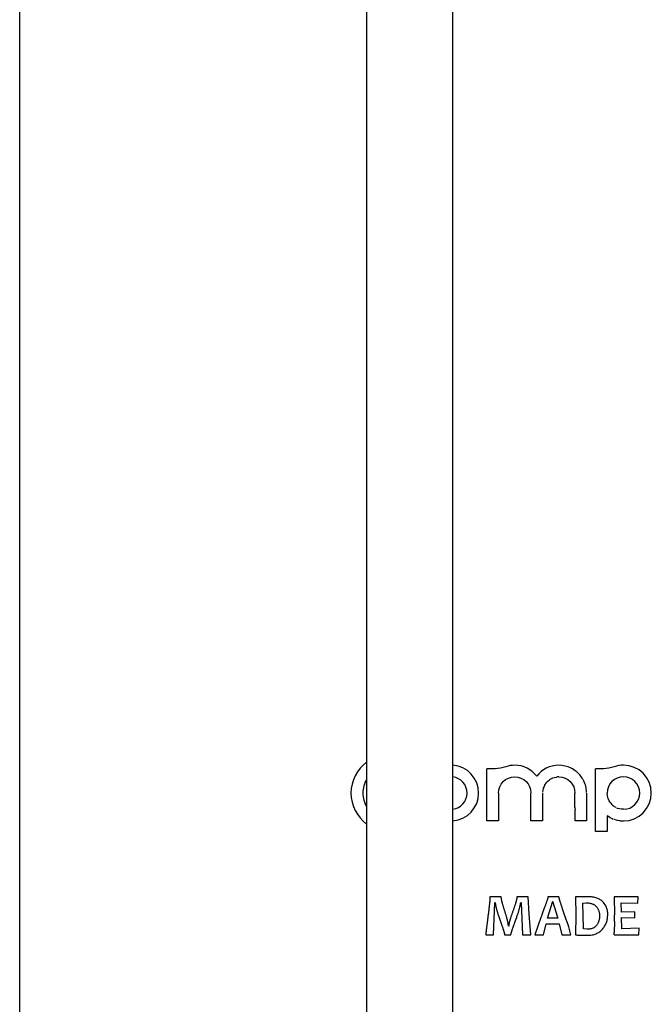
# Model space of a CAD drawing. Units: inches. Extents: x 0 to 17, y 0 to 11.
# Drawn here: x 9.2 to 9.5, y 8.4 to 8.8 of the extents above; entities that cross this region are included whole.
import ezdxf

# ---------------------------------------------------------------- set-up
doc = ezdxf.new("R2010")
doc.units = ezdxf.units.IN
doc.header["$LTSCALE"] = 0.935
doc.header["$MEASUREMENT"] = 0
doc.layers.get('0').update_dxf_attribs({"linetype": 'CONTINUOUS'})

msp = doc.modelspace()

# ---------------------------------------------------------------- linework, layer by layer
at = {"color": 7, "linetype": 'Continuous'}
for p, q in [((9.198780124299999, 7.165180014700001), (9.198780124299999, 9.8403768651)), ((9.3368214629, 7.1811248966), (9.3368214629, 9.8067154478)), ((9.3710734314, 7.1811248966), (9.3710734314, 9.8067154478)), ((9.3846317046, 8.5088373065), (9.3846317046, 8.5295680777)), ((9.4145040236, 8.5309008707), (9.4132313247, 8.5309776003)), ((9.4158088414, 8.5306684409), (9.4145035369, 8.5308971999)), ((9.4169484516, 8.5303293143), (9.415808518, 8.5306672011)), ((9.4182081091, 8.5297924066), (9.4169461763, 8.5303224702)), ((9.4278719218, 8.5046286218), (9.4278719218, 8.5295682663)), ((9.4115174607, 8.5261175485), (9.4124267672, 8.5263046239)), ((9.4225452168, 8.5259044446), (9.4220230573, 8.5266381669)), ((9.4233869904, 8.524350700800001), (9.4231473375, 8.524844530900001)), ((9.4235376104, 8.5239747637), (9.4233869904, 8.524350700800001)), ((9.4238625234, 8.523048596499999), (9.423755099400001, 8.523389165700001)), ((9.4243183448, 8.5201471091), (9.4240800673, 8.522207828600001)), ((9.389246507000001, 8.5198694476), (9.389246507000001, 8.5088373065)), ((9.4021675764, 8.5088373065), (9.4021675764, 8.5199281057)), ((9.4067824731, 8.519843228200001), (9.4067824731, 8.5088373065)), ((9.4196904327, 8.5142039831), (9.4196904327, 8.5199270737)), ((9.4243183448, 8.5199270737), (9.4243183448, 8.5088373065)), ((9.4196904327, 8.5142039831), (9.4197048628, 8.5133526072)), ((9.436124105, 8.5141184899), (9.4354325684, 8.514508103999999)), ((9.4197048628, 8.5088373065), (9.4197048628, 8.5133526072)), ((9.432488044600001, 8.5109319345), (9.432488044600001, 8.5046286218)), ((9.4324881826, 8.510942858), (9.4338953826, 8.5100749473)), ((9.4374330605, 8.513641609299999), (9.4367602061, 8.5138453072)), ((9.4381408004, 8.513513079800001), (9.4374322667, 8.513638519299999)), ((9.4389630094, 8.5134522975), (9.4381398033, 8.5135048311)), ((9.389246507000001, 8.5088373065), (9.3846317046, 8.5088373065)), ((9.4067824731, 8.5088373065), (9.4021675764, 8.5088373065)), ((9.4243183448, 8.5088373065), (9.4197048628, 8.5088373065)), ((9.4350950704, 8.5095519125), (9.4360903821, 8.509227767999999)), ((9.4360903821, 8.509227767999999), (9.4364676396, 8.509128172)), ((9.4364676396, 8.509128172), (9.437341368, 8.5089697239)), ((9.437341368, 8.5089697239), (9.4377041954, 8.5089134182)), ((9.4377041954, 8.5089134182), (9.4389630094, 8.508837400800001)), ((9.432488044600001, 8.5046286218), (9.4278719218, 8.5046286218)), ((9.390337383099999, 8.4786989479), (9.3858728421, 8.4786989479)), ((9.4010338219, 8.4786989479), (9.3966000472, 8.4786989479)), ((9.4014379101, 8.4717742579), (9.4010338219, 8.4786989479)), ((9.4133061822, 8.4786989479), (9.408947614099999, 8.4786989479)), ((9.4247410136, 8.4786989479), (9.4219515301, 8.4786305782)), ((9.4447835897, 8.4786989479), (9.4352255064, 8.4786989479)), ((9.4352255064, 8.4786989479), (9.4353759197, 8.471499619)), ((9.4446502688, 8.4761077364), (9.4447835897, 8.4786989479)), ((9.387226562, 8.4636029192), (9.3878029473, 8.4764343501)), ((9.398246092599999, 8.4764328102), (9.398763948, 8.4636029192)), ((9.4087117387, 8.470166409900001), (9.410834558, 8.4769237156)), ((9.4107580988, 8.4769369742), (9.4128070834, 8.470166409900001)), ((9.4219515301, 8.4786305782), (9.4199106947, 8.4786305782)), ((9.4199106947, 8.4786305782), (9.420061107999999, 8.4714244123)), ((9.4227924773, 8.47618978), (9.424166708200001, 8.4762923346)), ((9.4229052873, 8.471386809), (9.4227924773, 8.47618978)), ((9.4317245635, 8.4754465184), (9.4313405932, 8.4760161887)), ((9.4321686061, 8.4745769385), (9.4317245635, 8.4754465184)), ((9.438220099, 8.4725730232), (9.438103870499999, 8.4762923346)), ((9.438103870499999, 8.4762923346), (9.4446502688, 8.4761077364)), ((9.4018614336, 8.4668907152), (9.4014379101, 8.4717742579)), ((9.420061107999999, 8.4714244123), (9.4199106947, 8.463524294099999)), ((9.4230215158, 8.4659411628), (9.4229052873, 8.471386809)), ((9.432666323, 8.470321648099999), (9.432750523400001, 8.471598755)), ((9.4434708916, 8.4726995071), (9.438220099, 8.4725730232)), ((9.4434708916, 8.4702689645), (9.4434708916, 8.4726995071)), ((9.4060931293, 8.4704765512), (9.4036523812, 8.4636029192)), ((9.4071255617, 8.4636029192), (9.408185292, 8.4679785797)), ((9.408185292, 8.4679785797), (9.4133745519, 8.4679785797)), ((9.4128070834, 8.470166409900001), (9.4087117387, 8.470166409900001)), ((9.4133745519, 8.4679785797), (9.4144000973, 8.4636029192)), ((9.4166503733, 8.468356753), (9.4160979038, 8.4699807353)), ((9.4171852609, 8.4667568577), (9.4166503733, 8.468356753)), ((9.4353613666, 8.468849565700001), (9.435258985499999, 8.4644723113)), ((9.4383158166, 8.4660095325), (9.438220099, 8.4703851929)), ((9.438220099, 8.4703851929), (9.4434708916, 8.4702689645)), ((9.384180692100001, 8.4636029192), (9.387226562, 8.4636029192)), ((9.3916603367, 8.4636029192), (9.3942139448, 8.4636029192)), ((9.398763948, 8.4636029192), (9.4021209001, 8.4636029192)), ((9.4021209001, 8.4636029192), (9.4018614336, 8.4668907152)), ((9.4036523812, 8.4636029192), (9.4071255617, 8.4636029192)), ((9.4144000973, 8.4636029192), (9.418092060800001, 8.4636029192)), ((9.418092060800001, 8.4636029192), (9.4171852609, 8.4667568577)), ((9.4214959603, 8.463457242899999), (9.424672644, 8.4633841362)), ((9.424539323, 8.4657907494), (9.4230215158, 8.4659411628)), ((9.4352255064, 8.4636029192), (9.4451288567, 8.4636029192)), ((9.4452211558, 8.4662078046), (9.4383158166, 8.4660095325)), ((9.4451288567, 8.4636029192), (9.4452211558, 8.4662078046))]:
    msp.add_line(p, q, dxfattribs=at)
for centre, radius, start, end in [((9.3458633528, 8.5198904375), 0.0152937882, 126.3080303405, 179.9394217813), ((9.3702687114, 8.5199168421), 0.0111015126, 0.0532925849, 85.7881139642), ((9.3956956829, 8.5200210574), 0.0109565546, 89.94060078700001, 108.4887424766), ((9.3957098999, 8.5199159438), 0.0110616626, 37.507030195, 90.0148047219), ((9.4132196903, 8.5198721419), 0.0111028368, 37.5448529531, 63.30448122790001), ((9.4389525891, 8.5199168421), 0.0111015126, 0.0532925849, 89.9462201958), ((9.3702732263, 8.519921357000001), 0.0064820989, 0.0513638985, 82.88271211530001), ((9.4133039959, 8.5194219418), 0.006941083900000001, 90.54703748120001, 97.26371986469998), ((9.412658627999999, 8.5195940433), 0.0117294777, 26.5918457339, 32.2961507603), ((9.438969093999999, 8.5199224049), 0.0064810511, 90.0537909214, 179.9578918766), ((9.4389571178, 8.5199212764), 0.006482179499999999, 0.0520758386, 89.94792416139998), ((9.3458581296, 8.5198918835), 0.0105740741, 148.8312388428, 179.9202179998), ((9.413273223500001, 8.5198552962), 0.0065001969, 148.2146998496, 176.1546645574), ((9.4129429371, 8.5197067543), 0.0114220404, 18.8078407361, 21.94178600530001), ((9.4142963312, 8.5202111656), 0.009978128499999999, 12.7107675383, 16.5208981746), ((9.3458636948, 8.5199217977), 0.0152941293, 180.0569065401, 233.6912633849001), ((9.3458589538, 8.5199182839), 0.0105748944, 180.0632640979, 211.1666344796), ((9.3702735884, 8.519934033), 0.006481737800000001, 277.1144297477, 359.9393164499), ((9.3702681657, 8.519939455700001), 0.0111020603, 274.2144882916, 359.9365851079), ((9.4389520434, 8.519939455700001), 0.0111020603, 270.0565933859, 359.9365851079), ((9.4389574798, 8.5199341136), 0.0064818185, 270.0488782255, 359.9386043998001), ((9.439025878899999, 8.519982882799999), 0.0065520538, 218.3067903978, 236.9485288481), ((9.4395955786, 8.5212971378), 0.007976060600000001, 244.7862569944, 249.0309942167), ((9.4390356624, 8.5199830599), 0.0111590266, 243.3920594659, 248.4183277813), ((9.077003305, 8.4721480611), 0.3583732647, 359.4726377243, 359.8963287030999), ((9.4263411935, 8.5970283509), 0.1336590606, 267.2423616741999, 267.9225316876), ((9.157451248500001, 8.4747349899), 0.2779972326, 357.7050446095, 357.8843609189)]:
    msp.add_arc(centre, radius, start, end, dxfattribs=at)
for points in [[(9.3922206532, 8.530413292), (9.3893745107, 8.5293493792), (9.3861464831, 8.5295680777), (9.3846317046, 8.5295680777)], [(9.4132313245, 8.5309776059), (9.4096742428, 8.530978060299999), (9.4065115901, 8.5292789782), (9.4044848806, 8.5266509341)], [(9.4353172859, 8.5304009812), (9.4324795903, 8.5293511913), (9.4293808342, 8.5295682663), (9.4278719218, 8.5295682663)], [(9.4389630094, 8.5310183498), (9.4376836322, 8.5310183498), (9.4364642388, 8.5307914628), (9.4353203752, 8.530392380599999)], [(9.389246507000001, 8.5198694476), (9.3892596167, 8.523450752999999), (9.392149314800001, 8.5263627094), (9.3957070417, 8.5263627094)], [(9.3957070417, 8.5263627094), (9.399239469500001, 8.5263627094), (9.402117263, 8.523522143400001), (9.4021626499, 8.520012337)], [(9.4132377261, 8.5263627094), (9.4167941326, 8.5263575221), (9.4196904327, 8.5234730112), (9.4196904327, 8.5199270737)], [(9.4338844632, 8.5159214478), (9.433012055299999, 8.517024454500001), (9.432488044600001, 8.5184155915), (9.432488044600001, 8.519927167999999)]]:
    msp.add_open_spline(points, degree=3, dxfattribs=at)
for points, knots in [([(9.4077195491, 8.5232056373), (9.4077306331, 8.5232240857), (9.4085814553, 8.524624626), (9.4099349046, 8.5256776675), (9.4115159692, 8.5261227348)], [0, 0, 0, 0, 0.0131299666, 1, 1, 1, 1]), ([(9.3858728421, 8.4786989479), (9.3858720419, 8.4786294307), (9.385870283500001, 8.4784766618), (9.3858594193, 8.478228196), (9.3858408098, 8.4779400561), (9.3858224143, 8.4776115624), (9.385790115499999, 8.477243661000001), (9.3857513172, 8.476835946900001), (9.3857127093, 8.476387663099999), (9.385658790499999, 8.4759004452), (9.3856052811, 8.475372622), (9.385544492000001, 8.4748049239), (9.385470661, 8.4741980684), (9.3853964192, 8.4735494506), (9.3853147553, 8.4728622846), (9.3852249869, 8.4721342537), (9.385129940599999, 8.471367288), (9.3850286196, 8.4705743306), (9.3849278717, 8.4697858605), (9.384831999500001, 8.469031534700001), (9.3847443962, 8.4683258778), (9.3846570639, 8.4676711991), (9.3845819688, 8.467063683300001), (9.3845157364, 8.466504925599999), (9.3844478423, 8.4659962171), (9.3843956904, 8.4655352702), (9.3843421674, 8.4651255966), (9.3843026914, 8.4647627802), (9.3842650318, 8.4644507088), (9.384232094, 8.4641866901), (9.3842136701, 8.4639708626), (9.3841959428, 8.4638046928), (9.3841843363, 8.4636873821), (9.3841816758, 8.463625719400001), (9.384180692100001, 8.4636029192)], [0, 0, 0, 0, 0.0137259717, 0.0301637909, 0.04909604009999999, 0.070736811, 0.0951194903, 0.1220069287, 0.1516034534, 0.1839529235, 0.2187872204, 0.2563537693, 0.296678965, 0.3394883699, 0.3852551289, 0.4333094621, 0.4843217137, 0.5378456179, 0.5911463399, 0.6412656605, 0.6879804074, 0.7315423103, 0.7716712078, 0.8088422228000001, 0.8426365428, 0.8729987777, 0.9004304308, 0.9242077047, 0.9450538166, 0.9624956507, 0.9767338862999999, 0.9878154312999999, 0.9954946648999999, 1, 1, 1, 1]), ([(9.3932119041, 8.4669484698), (9.393192213099999, 8.4670655981), (9.3931868858, 8.4672395271), (9.3931795968, 8.4674775061), (9.3931610163, 8.4676701675), (9.3931335375, 8.4678878635), (9.3930965058, 8.4681310026), (9.3930437198, 8.4683972543), (9.3929819381, 8.4686889351), (9.3929101937, 8.4690057552), (9.3928283288, 8.469349108300001), (9.392732498200001, 8.469715753), (9.3926255302, 8.4701074815), (9.3925096652, 8.4705235065), (9.3923833445, 8.470966031), (9.3922426789, 8.471432754), (9.3920923884, 8.4719250573), (9.3919318014, 8.4724412837), (9.391762595800001, 8.4729728923), (9.3915950336, 8.4735053802), (9.3914294175, 8.4740203716), (9.3912785482, 8.4745125518), (9.3911439072, 8.4749821763), (9.391011523, 8.4754252178), (9.3908970106, 8.4758453847), (9.3907903828, 8.476239470700001), (9.3906934629, 8.4766081204), (9.390612264, 8.476953918), (9.3905399395, 8.4772751695), (9.3904785726, 8.477572648099999), (9.3904261936, 8.477844668300001), (9.3903884696, 8.4780933918), (9.390361329600001, 8.4783168386), (9.3903427319, 8.4785163329), (9.3903390863, 8.4786408013), (9.390337383099999, 8.4786989479)], [0, 0, 0, 0, 0.0292099665, 0.0430325708, 0.0588794804, 0.0770588575, 0.09730961789999999, 0.1196974786, 0.1441868167, 0.1710597005, 0.2000460187, 0.2314932289, 0.2647920128, 0.3004892426, 0.3383151356, 0.3786219978, 0.421062181, 0.465636958, 0.5123474271, 0.5590578962, 0.6037172512, 0.6461574344, 0.686384392, 0.7245594191, 0.7605282412000001, 0.7940990890999999, 0.8255462993000001, 0.8548067678, 0.8819546597, 0.9069957587, 0.9299374417, 0.9504667836, 0.9692056567, 0.9856141278, 1, 1, 1, 1]), ([(9.3966000472, 8.4786989479), (9.3965982571, 8.4786408143), (9.3965944601, 8.4785175085), (9.3965777498, 8.4783197161), (9.396540659, 8.4780980443), (9.3964970033, 8.477850634700001), (9.3964434412, 8.4775785307), (9.3963682953, 8.4772846472), (9.3962884918, 8.4769635551), (9.3961908938, 8.476619062200001), (9.3960861439, 8.476249164299999), (9.395965174299999, 8.4758552499), (9.3958326585, 8.4754356316), (9.3956851915, 8.4749928738), (9.3955275414, 8.4745254203), (9.3953563634, 8.4740332278), (9.3951724904, 8.4735160338), (9.3949795825, 8.472983278200001), (9.3947876485, 8.4724513139), (9.3946024115, 8.4719357489), (9.3944310946, 8.4714435878), (9.3942754458, 8.4709754612), (9.394126813, 8.4705342523), (9.3939931896, 8.4701172356), (9.3938747377, 8.4697233868), (9.3937634706, 8.4693564929), (9.3936720651, 8.469012549), (9.3935909198, 8.4686955635), (9.393515433500001, 8.468404017200001), (9.3934632499, 8.468135057000001), (9.3934183517, 8.4678913035), (9.3933814143, 8.467673004), (9.3933651714, 8.467478589099999), (9.3933572729, 8.4672396936), (9.393351529, 8.4670659639), (9.3933354365, 8.4669485534)], [0, 0, 0, 0, 0.0142582206, 0.0302427848, 0.0486147038, 0.0693286971, 0.0918460792, 0.116576778, 0.1436788456, 0.1729581999, 0.2043471766, 0.237928313, 0.2739752679, 0.3122269484, 0.3523340734000001, 0.3949176513, 0.4399801335, 0.4869031689, 0.5338262044, 0.5786255445, 0.6212091224, 0.6615809774, 0.6995675334, 0.7353482951000001, 0.7689294314, 0.8003966278, 0.8293328004, 0.8561642818999999, 0.880623686, 0.9031410681, 0.923305237, 0.941401096, 0.9573856603, 0.9710856109999999, 1, 1, 1, 1]), ([(9.408947614099999, 8.4786989479), (9.408944925, 8.4786612474), (9.4089383525, 8.4785691014), (9.4089032349, 8.4784074909), (9.4088523139, 8.478196626399999), (9.408780482200001, 8.4779362805), (9.408681789500001, 8.4776290614), (9.4085707968, 8.4772703233), (9.4084375423, 8.476863059400001), (9.4082784458, 8.4764097983), (9.4081044024, 8.475905647200001), (9.4079108366, 8.475352106599999), (9.4076898575, 8.4747520609), (9.4074553859, 8.4741000647), (9.40719505, 8.4734010161), (9.4069139898, 8.4726530752), (9.4066175885, 8.4718541936), (9.4063397184, 8.471124249099999), (9.4061626289, 8.470659194), (9.4060931293, 8.4704765512)], [0, 0, 0, 0, 0.0130018903, 0.0317787546, 0.0568080816, 0.0877463327, 0.1247299684, 0.167916578, 0.2170532855, 0.2722728211, 0.3333252184, 0.4007104619, 0.4741932445000001, 0.5535090652, 0.6392965268999999, 0.7310535753, 0.8286431138, 0.9327085499, 1, 1, 1, 1]), ([(9.4160979038, 8.4699807353), (9.4160619284, 8.4700859604), (9.4159301024, 8.4704707082), (9.415699131, 8.471133844299999), (9.4154131784, 8.4719546565), (9.415144344, 8.4727451399), (9.4148899219, 8.4734860741), (9.4146590708, 8.4741798153), (9.4144430204, 8.4748233982), (9.414243970800001, 8.4754175851), (9.4140666302, 8.4759635592), (9.4139092141, 8.4764606971), (9.4137691728, 8.4769085561), (9.4136450757, 8.477307873200001), (9.4135426307, 8.4776589277), (9.4134602666, 8.477961154099999), (9.4133951296, 8.4782141266), (9.4133457758, 8.4784186979), (9.4133164586, 8.4785751358), (9.413309119, 8.4786635643), (9.4133061822, 8.4786989479)], [0, 0, 0, 0, 0.0364174012, 0.1331879577, 0.2299585142, 0.3210604301, 0.4066154366, 0.4865042989, 0.5604929632, 0.6289353408, 0.6917152959999999, 0.7484812781, 0.7997037571, 0.8453836911, 0.8854164840000001, 0.9194540704, 0.9479637240000001, 0.9709548476000001, 0.9883779441, 1, 1, 1, 1]), ([(9.4313405932, 8.4760161887), (9.4313263633, 8.4760353683), (9.4311727986, 8.4762405564), (9.4308613421, 8.4766215211), (9.430350994, 8.477115937699999), (9.4297600565, 8.4775406333), (9.4290981813, 8.477900869600001), (9.4283645811, 8.478194394800001), (9.4275600449, 8.478421969400001), (9.426684822, 8.478584769600001), (9.4257367273, 8.4786792114), (9.4250808007, 8.4786922128), (9.4247410136, 8.4786989479)], [0, 0, 0, 0, 0.0096547588, 0.1036083697, 0.198798672, 0.296159301, 0.3970267581, 0.5029048629999999, 0.6150961268, 0.7346969779000001, 0.8625661101000001, 1, 1, 1, 1]), ([(9.387906833099999, 8.4764427805), (9.3879286306, 8.4763254315), (9.3880396423, 8.4757215505), (9.3882417608, 8.4746220668), (9.388519348300001, 8.4735171378), (9.388743506299999, 8.472740746), (9.3888865687, 8.4722684027), (9.3890637706, 8.4717299108), (9.3892585839, 8.4711191204), (9.3894960069, 8.4704439349), (9.3897478984, 8.4696952304), (9.390039098099999, 8.4688811462), (9.390290698, 8.4681646612), (9.3905034288, 8.4675808476), (9.3906486437, 8.4671543926), (9.390790804, 8.4667536141), (9.3909150762, 8.4663726358), (9.3910364375, 8.4660169347), (9.391145585599999, 8.4656844532), (9.3912411453, 8.465372605499999), (9.391330891499999, 8.4650863678), (9.3914046612, 8.4648197901), (9.3914756187, 8.464579496799999), (9.391527463, 8.4643593886), (9.3915787431, 8.464165796), (9.3916105512, 8.4639927134), (9.3916412718, 8.4638431015), (9.3916534189, 8.4637147512), (9.3916582217, 8.4636371098), (9.3916603367, 8.4636029192)], [0, 0, 0, 0, 0.0267165819, 0.1374318172, 0.2502215468, 0.2815477639, 0.3183456145, 0.3606988196, 0.4084560247, 0.461861171, 0.5209129454, 0.5852968036999999, 0.6554116756, 0.6909152511, 0.7243953628, 0.7562622151999999, 0.7861097870999999, 0.8141020856, 0.8404007112999999, 0.8644449792, 0.8871200323, 0.9075485993000001, 0.9263654373000001, 0.9431941821, 0.9581669432, 0.9711744469, 0.9825827823000001, 0.9923300683, 1, 1, 1, 1]), ([(9.3942139448, 8.4636029192), (9.3942159915, 8.4636371174), (9.3942205039, 8.463712514600001), (9.394233616000001, 8.463837336000001), (9.3942631184, 8.4639839713), (9.3943002061, 8.464153895099999), (9.3943485545, 8.4643478928), (9.3944111256, 8.4645635019), (9.3944783742, 8.4648034528), (9.3945580038, 8.4650656281), (9.394649921100001, 8.4653502877), (9.3947532346, 8.4656588469), (9.3948651685, 8.4659896121), (9.394990186, 8.4663433158), (9.3951208199, 8.466721865), (9.395270201699999, 8.4671201452), (9.3954230487, 8.467544097100001), (9.3956436059, 8.4681271593), (9.3959091496, 8.4688488606), (9.3962162186, 8.4696777359), (9.3964872948, 8.4704554194), (9.3967392579, 8.4711740147), (9.3969562207, 8.4718397376), (9.397154264, 8.472446576900001), (9.3973160841, 8.4730006931), (9.3974588845, 8.473500551699999), (9.3975785098, 8.4739547389), (9.3976834552, 8.4743689258), (9.3977814635, 8.4747452573), (9.3978609032, 8.475085740599999), (9.397935522400001, 8.4753879386), (9.397992262699999, 8.4756551624), (9.398041361, 8.4758849067), (9.398086275, 8.4761454106), (9.3981177464, 8.4763279465), (9.398145515700001, 8.4764451955)], [0, 0, 0, 0, 0.0076401836, 0.0168443931, 0.0279585638, 0.0409678387, 0.0556358783, 0.0725298092, 0.0910292036, 0.1112064606, 0.1336271461, 0.1577340165, 0.1837699325, 0.2114957448, 0.2413921521, 0.2730671895, 0.3063486427, 0.3418893614, 0.412079049, 0.4778387346, 0.5389987511, 0.5957338949000001, 0.6476442713, 0.695138137, 0.7380727372, 0.7763631365000001, 0.811064565, 0.8428047691, 0.8716480684000001, 0.8977805287, 0.9207699965999999, 0.9410557685, 0.9586975768000001, 0.9731527678, 1, 1, 1, 1]), ([(9.424166708200001, 8.4762923346), (9.4243834512, 8.4762881475), (9.4248045176, 8.4762800133), (9.4254136937, 8.476205695900001), (9.425981930599999, 8.4760938943), (9.4265043071, 8.4759234335), (9.4269870208, 8.4757137773), (9.427423704299999, 8.4754503121), (9.427822945700001, 8.4751462204), (9.4281687258, 8.4747869203), (9.428475727999999, 8.4743990228), (9.428739023, 8.473984968), (9.4289685025, 8.4735537137), (9.4291472761, 8.473095860099999), (9.4292926886, 8.4726196913), (9.4293944965, 8.4721207235), (9.429457469299999, 8.4716003789), (9.4294649679, 8.4712456933), (9.429468778099999, 8.4710654714)], [0, 0, 0, 0, 0.0770555461, 0.1496957955, 0.217972037, 0.282696495, 0.3447507571, 0.4047336472, 0.4636681838, 0.5227057504, 0.5815705699, 0.6393553902, 0.6970021852, 0.7550266981, 0.8138761687999999, 0.8738864359, 0.935919519, 1, 1, 1, 1]), ([(9.429468778099999, 8.4710654714), (9.4294642445, 8.4708853276), (9.4294553001, 8.4705299157), (9.429402376799999, 8.4700069175), (9.4293039787, 8.4695060552), (9.4291772641, 8.469025242899999), (9.4290031053, 8.4685676835), (9.4287953489, 8.4681307806), (9.4285513526, 8.4677130362), (9.4282687606, 8.4673217898), (9.4279497039, 8.4669582688), (9.427579182799999, 8.466648024), (9.4271744387, 8.4663770939), (9.426724656900001, 8.466162144), (9.4262359015, 8.4659942851), (9.4257062286, 8.4658761835), (9.4251361704, 8.4658033329), (9.4247423813, 8.465795030599999), (9.424539323, 8.4657907494)], [0, 0, 0, 0, 0.06608513889999999, 0.1303815981, 0.1925156877, 0.253147137, 0.3125341124, 0.3717974138, 0.4304339647, 0.4897105293, 0.5486131148, 0.6073211229, 0.6664412885000001, 0.7268201086, 0.7896044686, 0.8556115809999999, 0.9255457714, 1, 1, 1, 1]), ([(9.432750523400001, 8.471598755), (9.4327446096, 8.4718383429), (9.4327329657, 8.4723100795), (9.4326408452, 8.473004358899999), (9.4324960729, 8.4736734849), (9.4323256602, 8.4741938395), (9.4322059378, 8.4744896936), (9.4321686061, 8.4745769385)], [0, 0, 0, 0, 0.2352476832, 0.4631910496, 0.6866781632, 0.9068222117, 1, 1, 1, 1]), ([(9.424672644, 8.4633841362), (9.4249829898, 8.4633906359), (9.4255888804, 8.4634033253), (9.4264700837, 8.4635230515), (9.4272994317, 8.4637111774), (9.4280738038, 8.4639837822), (9.4287978007, 8.4643295239), (9.4294672739, 8.4647562609), (9.4300851301, 8.4652582744), (9.4306370914, 8.465837581699999), (9.4311315398, 8.4664623261), (9.431566711, 8.4671174823), (9.4319282053, 8.4678018112), (9.4322328777, 8.4685078697), (9.4324659573, 8.4692431724), (9.4325958835, 8.469852466699999), (9.4326518536, 8.470214934400001), (9.432666323, 8.470321648099999)], [0, 0, 0, 0, 0.0799111101, 0.1560110303, 0.2286415964, 0.2986434837, 0.3670484009, 0.4348840685, 0.5026917835, 0.5716168835000001, 0.6405682332, 0.7077375275, 0.7739246294, 0.8396826506999999, 0.9055977376000001, 0.9722719284, 1, 1, 1, 1])]:
    msp.add_open_spline(points, degree=3, knots=knots, dxfattribs=at)

doc.saveas('drawing.dxf')
